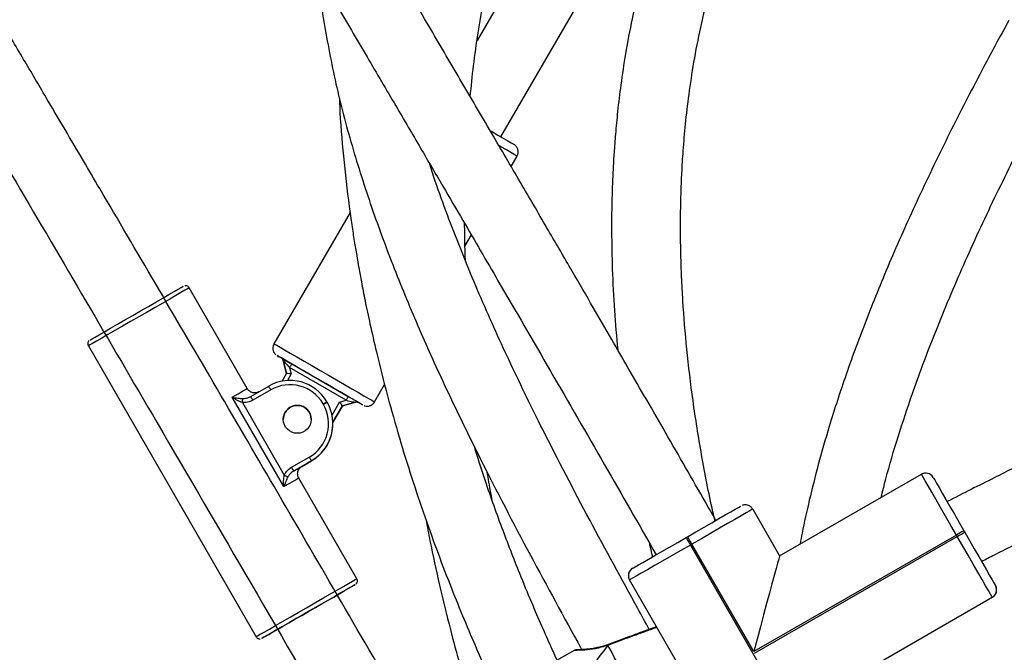
# Model space of a CAD drawing. Units: millimetres. Extents: x 3423 to 5238, y 3104 to 4404.
# Drawn here: x 4325 to 4348, y 3677 to 3692 of the extents above; entities that cross this region are included whole.
import ezdxf

# ---------------------------------------------------------------- set-up
doc = ezdxf.new("R2010")
doc.units = ezdxf.units.MM
doc.header["$LTSCALE"] = 200
doc.header["$PDSIZE"] = -1
doc.layers.add('VP-DIM', color=7, linetype='Continuous')
doc.layers.add('VP-EQ', color=7, linetype='Continuous', true_color=0x8a3492)
doc.dimstyles.get("Standard").update_dxf_attribs({"dimtxt": 14, "dimasz": 20, "dimexe": 20, "dimexo": 50, "dimgap": 20, "dimtad": 0, "dimdec": 0, "dimzin": 0, "dimdsep": 46, "dimtxsty": 'Standard', "dimcen": -0.09, "dimadec": 0, "dimazin": 0, "dimtfac": 1, "dimtdec": 4, "dimtofl": 0, "dimtmove": 0, "dimatfit": 3, "dimfxl": 70, "dimfxlon": 1, "dimtolj": 1, "dimtzin": 0, "dimarcsym": 0})

# ---------------------------------------------------------------- blocks, each defined once
blk = doc.blocks.new('*D26')
at = {"layer": 'Defpoints', "color": 0}
for p in [(4039.887, 4028.834), (4395.269, 3103.683), (5217.557, 3103.683)]:
    blk.add_point(p, dxfattribs=at)
at = {"layer": 'VP-DIM', "color": 0, "lineweight": -2}
for p, q in [((5147.557, 4028.834), (5237.557, 4028.834)), ((5217.557, 4008.834), (5217.557, 3644.905)), ((5217.557, 3123.683), (5217.557, 3538.238)), ((5147.557, 3103.683), (5237.557, 3103.683))]:
    blk.add_line(p, q, dxfattribs=at)
at = {"layer": 'VP-DIM', "color": 0}
for points in [[(5220.891, 4008.834), (5214.224, 4008.834), (5217.557, 4028.834)], [(5214.224, 3123.683), (5220.891, 3123.683), (5217.557, 3103.683)]]:
    blk.add_solid(points, dxfattribs=at)
at = {"layer": 'VP-DIM', "color": 0, "insert": (5217.557, 3591.572), "char_height": 25, "attachment_point": 5, "rotation": 90}
blk.add_mtext('\\A1;925', dxfattribs=at)
blk = doc.blocks.new('*D27')
at = {"layer": 'Defpoints', "color": 0}
for p in [(4039.943, 3878.761), (4395.551, 3253.832), (5078.396, 3253.832)]:
    blk.add_point(p, dxfattribs=at)
at = {"layer": 'VP-DIM', "color": 0, "lineweight": -2}
for p, q in [((5008.396, 3878.761), (5098.396, 3878.761)), ((5078.396, 3858.761), (5078.396, 3622.575)), ((5078.396, 3273.832), (5078.396, 3515.909)), ((5008.396, 3253.832), (5098.396, 3253.832))]:
    blk.add_line(p, q, dxfattribs=at)
at = {"layer": 'VP-DIM', "color": 0}
for points in [[(5081.729, 3858.761), (5075.063, 3858.761), (5078.396, 3878.761)], [(5075.063, 3273.832), (5081.729, 3273.832), (5078.396, 3253.832)]]:
    blk.add_solid(points, dxfattribs=at)
at = {"layer": 'VP-DIM', "color": 0, "insert": (5078.396, 3569.242), "char_height": 25, "attachment_point": 5, "rotation": 90}
blk.add_mtext('\\A1;625', dxfattribs=at)
blk = doc.blocks.new('1637-X4')
at = {"color": 7, "linetype": 'Continuous', "lineweight": 25}
for p, q in [((11416.98, 17022.21), (11385.11, 16967.19)), ((11390.65, 16944.82), (11428.98, 17011.01)), ((11393.02, 16937.95), (11394.4, 16940.33)), ((11355.63, 16927.25), (11337.96, 16896.75)), ((11382.31, 16919.45), (11383.8, 16922.01)), ((11331.76, 16886.33), (11318.29, 16909.72)), ((11294.89, 16896.25), (11333.81, 16828.66)), ((11339.63, 16893.47), (11339.63, 16893.47)), ((11340.9, 16889.85), (11340.1, 16892.87)), ((11340.1, 16892.87), (11340.9, 16889.85)), ((11340.1, 16892.87), (11340.1, 16892.87)), ((11342.08, 16892.06), (11355.21, 16884.45)), ((11339.85, 16888.04), (11340.9, 16889.85)), ((11354.71, 16883.59), (11341.58, 16891.19)), ((11341.58, 16891.19), (11341.97, 16889.71)), ((11361.33, 16883.22), (11363.67, 16887.26)), ((11332.56, 16884.48), (11336.74, 16886.89)), ((11337.24, 16886.02), (11333.06, 16883.61)), ((11340.28, 16863.54), (11328.3, 16884.34)), ((11330.66, 16883.07), (11340.37, 16866.21)), ((11349.45, 16882.65), (11349.4, 16882.75)), ((11350.32, 16883.15), (11350.26, 16883.25)), ((11353.22, 16883.19), (11354.71, 16883.59)), ((11356.9, 16883.14), (11353.88, 16882.33)), ((11353.88, 16882.33), (11356.9, 16883.14)), ((11356.9, 16883.14), (11356.9, 16883.14)), ((11357.65, 16883.04), (11357.65, 16883.04)), ((11340.63, 16880.9), (11340.57, 16880.8)), ((11351.65, 16878.48), (11353.88, 16882.33)), ((11353.88, 16882.33), (11353.88, 16882.33)), ((11351.65, 16878.17), (11351.65, 16878.17)), ((11351.65, 16878.17), (11351.65, 16878.17)), ((11342.04, 16868.02), (11346.15, 16870.38)), ((11346.65, 16869.51), (11342.54, 16867.15)), ((11344.45, 16868.25), (11346.65, 16869.51)), ((11345.77, 16869.01), (11346.65, 16869.51)), ((11346.65, 16869.51), (11345.77, 16869.01)), ((11345.77, 16869.01), (11345.77, 16869.01)), ((11346.65, 16869.51), (11346.65, 16869.51)), ((11346.65, 16869.51), (11346.65, 16869.51)), ((11357.21, 16842.13), (11343.73, 16865.53)), ((11455.36, 16847.46), (11488.29, 16866.42)), ((11449.12, 16858.3), (11455.36, 16847.46)), ((11498.16, 16853.29), (11498.36, 16852.94)), ((11433.65, 16851.7), (11434, 16851.9)), ((11496.42, 16852.29), (11449.36, 16825.21)), ((11449.56, 16824.86), (11496.62, 16851.95)), ((11496.62, 16851.95), (11496.42, 16852.29)), ((11435, 16850.17), (11434.65, 16849.97)), ((11434.65, 16849.97), (11463.58, 16799.7)), ((11449.36, 16825.21), (11435, 16850.17)), ((11449.45, 16791.57), (11420.52, 16841.84)), ((11505.76, 16839.55), (11505.63, 16840.21)), ((11471.82, 16818.86), (11504.75, 16837.82)), ((11407.83, 16825.5), (11401.06, 16821.77)), ((11415.56, 16826.84), (11415.43, 16826.79)), ((11415.56, 16826.83), (11415.57, 16826.83))]:
    blk.add_line(p, q, dxfattribs=at)
at = {"color": 8, "linetype": 'Continuous', "lineweight": 25}
for p, q in [((11341.97, 16889.71), (11341.09, 16888.19)), ((11351.45, 16880.14), (11353.22, 16883.19)), ((11353.88, 16882.33), (11351.65, 16878.48))]:
    blk.add_line(p, q, dxfattribs=at)
at = {"color": 7, "linetype": 'Continuous', "lineweight": 25, "flags": 128}
for points in [[(11388.2, 16946.24), (11388.44, 16946.1), (11389.93, 16945.24), (11391.22, 16944.49), (11392.27, 16943.88), (11393.04, 16943.43), (11393.52, 16943.16), (11393.68, 16943.07)], [(11295.26, 16897.62), (11295.34, 16897.67), (11295.73, 16897.89), (11296.42, 16898.29), (11297.38, 16898.84), (11298.59, 16899.54), (11300.02, 16900.36), (11301.63, 16901.29), (11303.36, 16902.29), (11305.17, 16903.33), (11307.01, 16904.39), (11308.82, 16905.43), (11310.55, 16906.43), (11312.16, 16907.35), (11313.59, 16908.17), (11314.8, 16908.87), (11315.76, 16909.43), (11316.45, 16909.82), (11316.84, 16910.04), (11316.92, 16910.09)], [(11358.59, 16882.49), (11358.43, 16882.58), (11357.96, 16882.86), (11357.19, 16883.31), (11356.14, 16883.92), (11354.85, 16884.66), (11353.36, 16885.53), (11351.72, 16886.48), (11349.98, 16887.48), (11348.2, 16888.52), (11346.43, 16889.54), (11344.73, 16890.52), (11343.16, 16891.43), (11341.77, 16892.24), (11340.59, 16892.92), (11339.68, 16893.45), (11339.05, 16893.81), (11338.73, 16894), (11338.73, 16894), (11339.05, 16893.81), (11339.68, 16893.45), (11340.59, 16892.92), (11341.74, 16892.25)], [(11340.1, 16892.87), (11340.12, 16892.84), (11340.21, 16892.74), (11340.35, 16892.58), (11340.53, 16892.38), (11340.75, 16892.12), (11341.01, 16891.83), (11341.29, 16891.52), (11341.58, 16891.19)], [(11342.08, 16892.06), (11342.07, 16892.04), (11342.04, 16891.99), (11341.99, 16891.91), (11341.93, 16891.8), (11341.86, 16891.67), (11341.77, 16891.52), (11341.67, 16891.36), (11341.58, 16891.19)], [(11337.24, 16886.02), (11337.15, 16886.19), (11337.05, 16886.35), (11336.97, 16886.5), (11336.89, 16886.63), (11336.83, 16886.74), (11336.78, 16886.82), (11336.75, 16886.87), (11336.74, 16886.89)], [(11330.66, 16883.07), (11330.67, 16883.22), (11330.68, 16883.36), (11330.69, 16883.5), (11330.7, 16883.63), (11330.71, 16883.74), (11330.72, 16883.84), (11330.73, 16883.93), (11330.74, 16883.99)], [(11333.06, 16883.61), (11332.97, 16883.78), (11332.87, 16883.95), (11332.79, 16884.1), (11332.71, 16884.23), (11332.65, 16884.34), (11332.6, 16884.42), (11332.57, 16884.46), (11332.56, 16884.48)], [(11349.4, 16882.75), (11349.57, 16882.85), (11349.73, 16882.94), (11349.88, 16883.03), (11350.01, 16883.1), (11350.12, 16883.16), (11350.2, 16883.21), (11350.25, 16883.24), (11350.26, 16883.25)], [(11349.45, 16882.65), (11349.62, 16882.75), (11349.78, 16882.85), (11349.93, 16882.93), (11350.06, 16883.01), (11350.17, 16883.07), (11350.25, 16883.11), (11350.3, 16883.14), (11350.32, 16883.15)], [(11355.21, 16884.45), (11355.2, 16884.44), (11355.17, 16884.39), (11355.12, 16884.31), (11355.06, 16884.2), (11354.98, 16884.07), (11354.9, 16883.92), (11354.8, 16883.76), (11354.71, 16883.59)], [(11354.71, 16883.59), (11355.13, 16883.5), (11355.54, 16883.42), (11355.92, 16883.34), (11356.25, 16883.27), (11356.53, 16883.21), (11356.73, 16883.17), (11356.85, 16883.15), (11356.9, 16883.14)], [(11340.57, 16880.8), (11340.19, 16879.8), (11340.13, 16879.17)], [(11346.15, 16870.38), (11346.24, 16870.21), (11346.34, 16870.05), (11346.42, 16869.9), (11346.5, 16869.76), (11346.56, 16869.66), (11346.61, 16869.58), (11346.64, 16869.53), (11346.65, 16869.51)], [(11342.04, 16868.02), (11342.14, 16867.85), (11342.23, 16867.68), (11342.32, 16867.53), (11342.4, 16867.4), (11342.46, 16867.29), (11342.5, 16867.21), (11342.53, 16867.17), (11342.54, 16867.15)], [(11342.54, 16867.15), (11343.37, 16867.63), (11343.98, 16867.98), (11344.12, 16868.06)], [(11340.37, 16866.21), (11340.5, 16866.14), (11340.63, 16866.08), (11340.75, 16866.03), (11340.87, 16865.97), (11340.97, 16865.92), (11341.06, 16865.88), (11341.14, 16865.84), (11341.2, 16865.81)], [(11496.42, 16852.29), (11495.15, 16854.5), (11493.91, 16856.66), (11492.73, 16858.71), (11491.65, 16860.6), (11490.68, 16862.28), (11489.85, 16863.72), (11489.18, 16864.88), (11488.69, 16865.73), (11488.39, 16866.24), (11488.29, 16866.42)], [(11491.03, 16865.68), (11491.11, 16865.53), (11491.37, 16865.08), (11491.8, 16864.33), (11492.39, 16863.32), (11493.11, 16862.05), (11493.97, 16860.57), (11494.92, 16858.92), (11495.95, 16857.12), (11497.04, 16855.23), (11498.16, 16853.29)], [(11434, 16851.9), (11435.94, 16853.02), (11437.83, 16854.11), (11439.62, 16855.14), (11441.28, 16856.1), (11442.76, 16856.95), (11444.03, 16857.67), (11445.04, 16858.26), (11445.79, 16858.69), (11446.24, 16858.95), (11446.39, 16859.03)], [(11449.12, 16858.3), (11448.95, 16858.2), (11448.43, 16857.9), (11447.58, 16857.41), (11446.43, 16856.75), (11444.99, 16855.92), (11443.3, 16854.95), (11441.41, 16853.86), (11439.36, 16852.68), (11437.21, 16851.44), (11435, 16850.17)], [(11498.16, 16853.29), (11498.12, 16853.27), (11498.03, 16853.21), (11497.87, 16853.12), (11497.65, 16853), (11497.39, 16852.85), (11497.09, 16852.67), (11496.76, 16852.49), (11496.42, 16852.29)], [(11496.62, 16851.95), (11496.96, 16852.14), (11497.29, 16852.33), (11497.59, 16852.5), (11497.85, 16852.65), (11498.06, 16852.77), (11498.22, 16852.87), (11498.32, 16852.92), (11498.36, 16852.94)], [(11498.36, 16852.94), (11499.47, 16851), (11500.56, 16849.11), (11501.59, 16847.32), (11502.55, 16845.66), (11503.4, 16844.18), (11504.13, 16842.91), (11504.71, 16841.9), (11505.14, 16841.15), (11505.4, 16840.7), (11505.49, 16840.55)], [(11421.26, 16844.57), (11421.41, 16844.66), (11421.86, 16844.92), (11422.61, 16845.35), (11423.62, 16845.93), (11424.89, 16846.66), (11426.37, 16847.51), (11428.02, 16848.47), (11429.82, 16849.5), (11431.71, 16850.59), (11433.65, 16851.7)], [(11433.65, 16851.7), (11433.67, 16851.67), (11433.73, 16851.57), (11433.82, 16851.41), (11433.94, 16851.2), (11434.09, 16850.93), (11434.27, 16850.63), (11434.45, 16850.31), (11434.65, 16849.97)], [(11435, 16850.17), (11434.8, 16850.51), (11434.61, 16850.83), (11434.44, 16851.13), (11434.29, 16851.4), (11434.17, 16851.61), (11434.07, 16851.77), (11434.02, 16851.87), (11434, 16851.9)], [(11504.75, 16837.82), (11504.65, 16837.99), (11504.36, 16838.51), (11503.87, 16839.36), (11503.2, 16840.51), (11502.37, 16841.95), (11501.4, 16843.64), (11500.31, 16845.53), (11499.14, 16847.58), (11497.9, 16849.73), (11496.62, 16851.95)], [(11434.65, 16849.97), (11432.44, 16848.7), (11430.28, 16847.46), (11428.23, 16846.28), (11426.34, 16845.19), (11424.66, 16844.22), (11423.22, 16843.39), (11422.06, 16842.73), (11421.21, 16842.24), (11420.69, 16841.94), (11420.52, 16841.84)], [(11455.36, 16847.46), (11455.31, 16847.27), (11455.15, 16846.71), (11454.9, 16845.77), (11454.55, 16844.48), (11454.12, 16842.87), (11453.6, 16840.95), (11453.01, 16838.76), (11452.36, 16836.34), (11451.66, 16833.73), (11450.91, 16830.97), (11450.14, 16828.11), (11449.36, 16825.21)], [(11420.32, 16842.34), (11420.36, 16842.2), (11420.52, 16841.84)], [(11352.68, 16838.36), (11352.81, 16838.44), (11354.14, 16839.21), (11355.23, 16839.84), (11356.06, 16840.31), (11356.59, 16840.62), (11356.83, 16840.76), (11356.75, 16840.71), (11356.36, 16840.49), (11355.68, 16840.09), (11354.71, 16839.54), (11353.5, 16838.84), (11352.07, 16838.02), (11350.47, 16837.1), (11348.73, 16836.1), (11346.92, 16835.06), (11345.09, 16834), (11343.28, 16832.95), (11341.54, 16831.96), (11339.94, 16831.03), (11338.51, 16830.21), (11337.3, 16829.51), (11336.33, 16828.96), (11335.65, 16828.56), (11335.26, 16828.34), (11335.18, 16828.29), (11335.42, 16828.43), (11335.95, 16828.74), (11336.78, 16829.21), (11337.87, 16829.84), (11338.61, 16830.27)], [(11338.65, 16830.29), (11338.4, 16830.15), (11337.93, 16829.88), (11337.77, 16829.78), (11337.93, 16829.88), (11338.4, 16830.15), (11339.16, 16830.58), (11340.18, 16831.17), (11341.43, 16831.89), (11342.85, 16832.71), (11344.4, 16833.6), (11346.01, 16834.53), (11347.61, 16835.45), (11349.16, 16836.34), (11350.58, 16837.16), (11351.83, 16837.88), (11352.85, 16838.47), (11353.61, 16838.9), (11354.08, 16839.17), (11354.24, 16839.26), (11354.08, 16839.17), (11353.61, 16838.9), (11352.85, 16838.47), (11352.73, 16838.4)], [(11431.22, 16798.08), (11430.5, 16799.39), (11429.65, 16800.94), (11428.68, 16802.71), (11427.6, 16804.66), (11426.45, 16806.75), (11425.24, 16808.95), (11423.99, 16811.22), (11422.73, 16813.51), (11421.48, 16815.77), (11420.27, 16817.98), (11419.12, 16820.07), (11418.05, 16822.02), (11417.07, 16823.79), (11416.22, 16825.34), (11415.5, 16826.65)]]:
    blk.add_lwpolyline(points, dxfattribs=at)
at = {"color": 8, "linetype": 'Continuous', "lineweight": 25, "flags": 128}
for points in [[(11394.4, 16940.33), (11394.25, 16940.43), (11393.77, 16940.7), (11393, 16941.15), (11391.94, 16941.76), (11390.63, 16942.52), (11390.3, 16942.71)], [(11318.29, 16909.72), (11318.25, 16909.7), (11317.93, 16909.52), (11317.3, 16909.16), (11316.38, 16908.63), (11315.2, 16907.95), (11313.77, 16907.13), (11312.16, 16906.2), (11310.39, 16905.18), (11308.51, 16904.1), (11306.59, 16902.99), (11304.66, 16901.88), (11302.79, 16900.8), (11301.02, 16899.78), (11299.4, 16898.85), (11297.98, 16898.03), (11296.79, 16897.35), (11295.87, 16896.82), (11295.25, 16896.46), (11294.93, 16896.28), (11294.89, 16896.25)], [(11337.96, 16896.75), (11338.12, 16896.66), (11338.6, 16896.39), (11339.37, 16895.94), (11340.43, 16895.33), (11341.73, 16894.57), (11343.26, 16893.69), (11344.95, 16892.71), (11346.78, 16891.65), (11348.68, 16890.55), (11350.61, 16889.43), (11352.51, 16888.33), (11354.34, 16887.27), (11356.03, 16886.29), (11357.56, 16885.4), (11358.86, 16884.65), (11359.92, 16884.04), (11360.69, 16883.59), (11361.17, 16883.31), (11361.33, 16883.22)], [(11328.3, 16884.34), (11329.62, 16885.1), (11330.65, 16885.69), (11331.36, 16886.09), (11331.71, 16886.3), (11331.76, 16886.33)], [(11344.12, 16868.06), (11344.35, 16868.19), (11344.47, 16868.26), (11344.45, 16868.25)], [(11343.73, 16865.53), (11343.69, 16865.5), (11343.33, 16865.3), (11342.63, 16864.89), (11341.6, 16864.3), (11340.28, 16863.54)], [(11333.81, 16828.66), (11333.85, 16828.68), (11334.16, 16828.86), (11334.79, 16829.22), (11335.71, 16829.75), (11336.9, 16830.44), (11338.32, 16831.26), (11339.94, 16832.19), (11341.71, 16833.21), (11343.58, 16834.28), (11345.51, 16835.39), (11347.43, 16836.5), (11349.31, 16837.58), (11351.07, 16838.6), (11352.69, 16839.53), (11354.11, 16840.35), (11355.3, 16841.03), (11356.22, 16841.56), (11356.85, 16841.92), (11357.17, 16842.1), (11357.21, 16842.13)], [(11420.25, 16842.84), (11420.27, 16842.58), (11420.32, 16842.34)], [(11415.5, 16826.65), (11415.51, 16826.77), (11415.55, 16826.83), (11415.56, 16826.83)]]:
    blk.add_lwpolyline(points, dxfattribs=at)
at = {"color": 7, "linetype": 'Continuous', "lineweight": 25}
blk.add_circle((11343.38, 16879.17), 3.25, dxfattribs=at)
for centre, radius, start, end in [((11339.13, 16892.61), 1, 14.9233, 59.9239), ((11339.13, 16892.61), 1, 14.9233, 59.9239), ((11341.68, 16878.31), 9.9, 29.9316, 119.9284), ((11341.68, 16878.31), 8.9, 29.9316, 119.9284), ((11341.66, 16878.17), 8.99, 299.9284, 29.9316), ((11341.66, 16878.17), 9.99, 299.9284, 29.9316), ((11357.15, 16882.17), 1, 59.9239, 104.9214), ((11357.15, 16882.17), 1, 59.9239, 104.9214), ((11343.38, 16879.17), 3.25, 360, 180), ((11343.38, 16879.17), 3.25, 119.9284, 180), ((11343.38, 16879.17), 3.25, 360, 149.9207), ((11343.38, 16879.17), 3.25, 360, 119.9284), ((11341.66, 16878.17), 9.99, 299.9284, 360), ((11489.29, 16864.68), 2, 29.9198, 119.9166), ((11422.25, 16842.84), 2, 119.9166, 209.9198), ((11503.76, 16839.55), 2, 299.9166, 29.9198), ((11503.76, 16839.55), 2, 299.9166, 0), ((11503.76, 16839.55), 2, 0, 29.9198), ((11503.76, 16839.55), 2, 299.9166, 343.5069), ((11408.29, 16824.61), 1, 91.0049, 117.4511)]:
    blk.add_arc(centre, radius, start, end, dxfattribs=at)
at = {"color": 8, "linetype": 'Continuous', "lineweight": 25}
for start in [299.9166, 343.5069]:
    blk.add_arc((11503.76, 16839.55), 2, start, 0, dxfattribs=at)
at = {"color": 7, "linetype": 'Continuous', "lineweight": 25}
for centre, major_axis, ratio, start_param, end_param in [((11342.08, 16892.06), (2.45, -1.42), 0.00007, 1.570837, 3.141633), ((11341.97, 16889.71), (1.07, -0.14), 0.000104, 1.57081, 3.141607), ((11353.22, 16883.19), (-0.658, 0.86), 0.000064, 3.141676, 4.712473), ((11355.21, 16884.45), (2.45, -1.42), 0.00007, 0.00004, 1.570837), ((11390.65, 16794.36), (28.96, 37.63), 0.000028, 0.539142, 1.031582), ((11390.65, 16794.36), (28.96, 37.63), 0.000028, 0.539142, 1.031582)]:
    blk.add_ellipse(centre, major_axis=major_axis, ratio=ratio, start_param=start_param, end_param=end_param, dxfattribs=at)
for points, knots in [([(11398.06, 16759.94), (11392.72, 16769.21), (11382.52, 16786.91), (11367.39, 16813), (11352.74, 16838.24), (11338.24, 16863.17), (11324.12, 16887.38), (11310.6, 16910.5), (11300.53, 16927.66), (11293.56, 16939.52), (11289.31, 16946.76), (11284.58, 16954.8), (11279.37, 16963.64), (11273.71, 16973.23), (11267.62, 16983.55), (11261.08, 16994.59), (11254.08, 17006.4), (11246.08, 17019.88), (11237.01, 17035.11), (11226.81, 17052.2), (11215.92, 17070.39), (11204.34, 17089.66), (11192.1, 17109.96), (11183.7, 17123.81), (11179.41, 17130.9)], [0, 0, 0, 0, 0.074498, 0.142316, 0.210134, 0.277841, 0.343223, 0.405416, 0.46442, 0.481823, 0.501286, 0.522935, 0.54677, 0.572791, 0.600476, 0.630271, 0.662174, 0.696187, 0.739429, 0.785662, 0.834885, 0.8871, 0.942307, 1, 1, 1, 1]), ([(11165.62, 17122.78), (11169.35, 17116.62), (11176.62, 17104.63), (11187.19, 17087.12), (11197.13, 17070.59), (11206.46, 17055.04), (11215.18, 17040.47), (11223.28, 17026.88), (11230.6, 17014.6), (11237.16, 17003.56), (11243, 16993.71), (11248.34, 16984.7), (11253.21, 16976.47), (11257.77, 16968.76), (11266.03, 16954.77), (11278.22, 16934.07), (11294.41, 16906.48), (11334.75, 16837.5), (11370.95, 16775.12), (11401.51, 16722.02), (11402.95, 16719.52)], [0, 0, 0, 0, 0.046185, 0.0898932, 0.1311258, 0.169882, 0.2061632, 0.2399683, 0.2712982, 0.2978424, 0.3223066, 0.3446904, 0.3649945, 0.3835987, 0.4021266, 0.469175, 0.5375936, 0.6072465, 0.9815126, 1, 1, 1, 1]), ([(11383.54, 16954.16), (11383.78, 16956.55), (11384.28, 16961.5), (11385.32, 16968.96), (11386.59, 16976.55), (11388.1, 16984.11), (11389.7, 16990.94), (11391.31, 16997.02), (11392.86, 17002.36), (11394.57, 17007.7), (11396.38, 17012.9), (11398.19, 17017.68), (11399.83, 17021.72), (11401.17, 17024.84), (11402.23, 17027.24), (11403.26, 17029.48), (11404.46, 17032.01), (11405.41, 17033.91), (11405.93, 17034.93)], [0, 0, 0, 0, 0.085611, 0.17723, 0.268278, 0.359861, 0.451983, 0.517746, 0.583797, 0.650145, 0.716808, 0.779846, 0.831532, 0.871725, 0.900753, 0.92459, 0.959362, 1, 1, 1, 1]), ([(11432.76, 17009.15), (11432.55, 17008.69), (11430.9, 17005.1), (11428.52, 16998.71), (11425.54, 16989.85), (11423.13, 16981.21), (11421.12, 16972.57), (11419.6, 16964.44), (11418.51, 16957.24), (11417.76, 16951), (11417.26, 16945.74), (11416.93, 16941.43), (11416.73, 16938.09), (11416.62, 16935.66), (11416.54, 16933.7), (11416.47, 16931.68), (11416.4, 16929.17), (11416.36, 16926.18), (11416.35, 16921.09), (11416.49, 16913.8), (11416.94, 16904.63), (11417.5, 16898.39), (11417.77, 16895.36)], [0, 0, 0, 0, 0.012858, 0.10084, 0.174569, 0.252587, 0.331794, 0.403284, 0.466465, 0.520352, 0.566074, 0.603568, 0.632786, 0.65285, 0.666775, 0.683741, 0.705427, 0.731848, 0.761641, 0.837496, 0.921207, 1, 1, 1, 1]), ([(11440.37, 16855.57), (11440.2, 16856.28), (11439, 16861.38), (11437.25, 16870.71), (11435.21, 16883.3), (11433.78, 16895.25), (11432.99, 16904.85), (11432.6, 16912.15), (11432.43, 16917.19), (11432.36, 16921.68), (11432.36, 16925.62), (11432.41, 16929.11), (11432.5, 16932.64), (11432.68, 16936.77), (11432.99, 16941.9), (11433.52, 16947.98), (11434.32, 16954.85), (11435.47, 16962.36), (11437.03, 16970.45), (11438.93, 16978.41), (11441.15, 16986.14), (11443.66, 16993.54), (11446.02, 16999.76), (11447.72, 17003.44), (11448.27, 17004.63)], [0, 0, 0, 0, 0.0142873, 0.1026023, 0.1865596, 0.2659546, 0.3406386, 0.3775688, 0.4110832, 0.4408774, 0.4669721, 0.489393, 0.5102701, 0.5372167, 0.5714598, 0.6125896, 0.6584642, 0.7086086, 0.7629197, 0.8213086, 0.869897, 0.920955, 0.9745228, 1, 1, 1, 1]), ([(11440.58, 16855.69), (11439.79, 16857.07), (11435.89, 16863.89), (11429.08, 16875.75), (11421.81, 16888.37), (11416.22, 16898.03), (11411.91, 16905.48), (11407.01, 16913.93), (11401.51, 16923.39), (11395.42, 16933.86), (11388.71, 16945.33), (11381.63, 16957.43), (11374.21, 16970.09), (11367.55, 16981.41), (11363.3, 16988.62), (11361.64, 16991.43)], [0, 0, 0, 0, 0.030389, 0.150089, 0.261152, 0.308661, 0.363372, 0.425566, 0.495244, 0.572404, 0.657045, 0.749166, 0.840179, 0.937479, 1, 1, 1, 1]), ([(11347.87, 16983.29), (11349.34, 16980.79), (11353.25, 16974.16), (11359.39, 16963.73), (11365.97, 16952.52), (11371.83, 16942.5), (11377.02, 16933.63), (11381.67, 16925.67), (11385.93, 16918.36), (11392.72, 16906.68), (11402.32, 16890.13), (11414.57, 16868.91), (11422.72, 16854.68), (11426.72, 16847.71)], [0, 0, 0, 0, 0.055314, 0.14729, 0.231544, 0.303913, 0.36942, 0.428064, 0.480242, 0.531285, 0.686417, 0.846366, 1, 1, 1, 1]), ([(11348.11, 16983.42), (11348.11, 16983.39), (11348.42, 16978.52), (11349.92, 16968.82), (11352.84, 16954.38), (11356.78, 16940), (11361.48, 16925.71), (11366.86, 16911.54), (11372.78, 16897.52), (11379.13, 16883.69), (11387.29, 16867.01), (11397.33, 16847.8), (11405.35, 16833.08), (11409.36, 16825.78), (11409.43, 16825.65)], [0, 0, 0, 0, 0.00053, 0.085943, 0.172354, 0.259788, 0.348124, 0.437138, 0.526535, 0.615943, 0.705086, 0.853316, 0.997475, 1, 1, 1, 1]), ([(11508.57, 16971.85), (11506.48, 16967.99), (11501.77, 16959.3), (11494.75, 16945.6), (11487.67, 16930.96), (11481.24, 16916.6), (11475.63, 16902.89), (11470.85, 16889.96), (11467.16, 16878.64), (11464.36, 16868.89), (11462.28, 16860.62), (11460.9, 16854.46), (11460.28, 16851.05), (11460.13, 16850.21)], [0, 0, 0, 0, 0.099435, 0.223674, 0.349675, 0.470043, 0.583259, 0.688613, 0.785688, 0.855883, 0.920862, 0.980668, 1, 1, 1, 1]), ([(11478.94, 16861.03), (11479.29, 16862.46), (11480.47, 16867.2), (11482.88, 16875.25), (11486.77, 16887.03), (11491.93, 16900.7), (11498.49, 16916.16), (11505.68, 16931.61), (11513.37, 16946.93), (11519.59, 16958.76), (11523.3, 16965.44), (11524.23, 16967.12)], [0, 0, 0, 0, 0.03837, 0.126943, 0.218769, 0.36152, 0.507573, 0.65553, 0.803828, 0.950754, 1, 1, 1, 1]), ([(11353.16, 16953.84), (11353.18, 16953.18), (11353.32, 16948.66), (11354.05, 16940.24), (11355.07, 16931.08), (11356, 16924.5), (11356.59, 16920.71), (11357.14, 16917.38), (11357.69, 16914.23), (11358.33, 16910.74), (11359.18, 16906.39), (11360.33, 16900.96), (11362.01, 16893.58), (11364.26, 16884.74), (11367.02, 16874.96), (11369.92, 16865.6), (11372.92, 16856.67), (11375.99, 16848.15), (11379.05, 16840.18), (11382.04, 16832.78), (11384.82, 16826.25), (11387.26, 16820.74), (11389.28, 16816.33), (11390.84, 16812.99), (11391.76, 16811.07), (11392.12, 16810.31)], [0, 0, 0, 0, 0.013245, 0.090787, 0.169712, 0.198514, 0.224207, 0.246779, 0.266232, 0.288397, 0.318009, 0.355091, 0.399661, 0.469925, 0.537819, 0.60325, 0.666171, 0.726546, 0.784348, 0.836964, 0.886143, 0.926263, 0.957385, 0.983247, 1, 1, 1, 1]), ([(11394.67, 16941.34), (11394.64, 16941.6), (11394.6, 16941.99), (11394.36, 16942.44), (11394.15, 16942.7), (11393.96, 16942.87), (11393.82, 16942.97), (11393.74, 16943.03), (11393.72, 16943.04), (11393.7, 16943.05), (11393.69, 16943.05), (11393.69, 16943.06), (11393.68, 16943.06), (11393.68, 16943.06)], [0, 0, 0, 0, 0.34647, 0.515418, 0.66886, 0.784192, 0.862641, 0.894445, 0.906495, 0.915496, 0.926828, 0.947219, 1, 1, 1, 1]), ([(11394.4, 16940.34), (11394.41, 16940.35), (11394.57, 16940.55), (11394.65, 16940.92), (11394.67, 16941.25), (11394.67, 16941.34)], [0, 0, 0, 0, 0.038637, 0.745433, 1, 1, 1, 1]), ([(11425.1, 16830.36), (11424.22, 16831.97), (11419.59, 16840.39), (11411.2, 16855.8), (11401.33, 16874.7), (11392.92, 16891.93), (11385.96, 16907.23), (11379.68, 16922.73), (11375.75, 16933.19), (11374.15, 16938.53), (11374.13, 16938.56)], [0, 0, 0, 0, 0.0459781, 0.2404792, 0.4395688, 0.5799963, 0.72051, 0.8604771, 0.9989834, 1, 1, 1, 1]), ([(11382.41, 16916.25), (11382.37, 16917.3), (11382.27, 16920.11), (11382.25, 16922.93), (11382.24, 16924.68)], [0, 0, 0, 0, 0.375421, 1, 1, 1, 1]), ([(11318.28, 16909.71), (11318.28, 16909.73), (11318.23, 16909.86), (11318.04, 16910.03), (11317.78, 16910.17), (11317.54, 16910.22), (11317.39, 16910.23), (11317.31, 16910.22), (11317.31, 16910.22)], [0, 0, 0, 0, 0.051992, 0.360931, 0.605098, 0.809755, 0.982031, 1, 1, 1, 1]), ([(11295.1, 16897.5), (11295.04, 16897.44), (11294.9, 16897.31), (11294.77, 16897.02), (11294.74, 16896.67), (11294.79, 16896.4), (11294.89, 16896.27), (11294.91, 16896.25)], [0, 0, 0, 0, 0.176136, 0.416558, 0.668097, 0.927023, 1, 1, 1, 1]), ([(11337.98, 16896.73), (11337.9, 16896.58), (11337.71, 16896.24), (11337.67, 16895.66), (11337.77, 16895.14), (11337.95, 16894.74), (11338.16, 16894.45), (11338.32, 16894.29), (11338.39, 16894.23), (11338.4, 16894.23)], [0, 0, 0, 0, 0.190233, 0.417406, 0.6039, 0.761537, 0.892251, 0.994729, 1, 1, 1, 1]), ([(11334.48, 16885.58), (11334.48, 16885.58), (11334.48, 16885.58), (11334.48, 16885.58), (11334.46, 16885.57), (11334.43, 16885.56), (11334.37, 16885.52), (11334.19, 16885.44), (11333.85, 16885.34), (11333.34, 16885.3), (11332.76, 16885.43), (11332.17, 16885.76), (11331.9, 16886.13), (11331.77, 16886.33)], [0, 0, 0, 0, 0.034604, 0.076539, 0.086689, 0.095527, 0.10814, 0.158204, 0.269455, 0.42022, 0.598526, 0.795598, 1, 1, 1, 1]), ([(11330.66, 16883.07), (11330.26, 16883.22), (11329.64, 16883.46), (11328.88, 16883.92), (11328.49, 16884.19), (11328.31, 16884.33), (11328.3, 16884.34)], [0, 0, 0, 0, 0.457288, 0.725025, 0.996007, 1, 1, 1, 1]), ([(11328.3, 16884.34), (11328.31, 16884.34), (11328.7, 16884.23), (11329.46, 16884.07), (11330.34, 16884.02), (11330.74, 16883.99)], [0, 0, 0, 0, 0.003865, 0.546806, 1, 1, 1, 1]), ([(11333.06, 16883.61), (11332.77, 16883.47), (11332.02, 16883.1), (11331.17, 16883.08), (11330.66, 16883.07)], [0, 0, 0, 0, 0.387107, 1, 1, 1, 1]), ([(11330.74, 16883.99), (11331.13, 16884.03), (11331.77, 16884.08), (11332.34, 16884.37), (11332.56, 16884.48)], [0, 0, 0, 0, 0.614567, 1, 1, 1, 1]), ([(11358.92, 16882.35), (11358.98, 16882.33), (11359.23, 16882.23), (11359.72, 16882.2), (11360.34, 16882.33), (11360.93, 16882.66), (11361.19, 16883.04), (11361.32, 16883.22)], [0, 0, 0, 0, 0.06816, 0.294509, 0.51393, 0.755961, 1, 1, 1, 1]), ([(11403.72, 16823.24), (11403.25, 16824.25), (11402.08, 16826.8), (11400.1, 16831.25), (11397.65, 16836.94), (11394.48, 16844.63), (11390.77, 16854.25), (11387.24, 16864.08), (11385.26, 16870.41), (11384.49, 16872.85)], [0, 0, 0, 0, 0.062528, 0.1582, 0.274437, 0.411322, 0.62631, 0.855492, 1, 1, 1, 1]), ([(11513.92, 16870.16), (11513.86, 16870.12), (11512.5, 16869.34), (11509.58, 16867.81), (11504.94, 16865.43), (11499.74, 16862.86), (11496.12, 16861), (11494.27, 16860.05)], [0, 0, 0, 0, 0.0103489, 0.2126563, 0.4476729, 0.7173009, 1, 1, 1, 1]), ([(11340.37, 16866.21), (11340.52, 16866.49), (11340.93, 16867.23), (11341.62, 16867.72), (11342.04, 16868.02)], [0, 0, 0, 0, 0.388162, 1, 1, 1, 1]), ([(11342.54, 16867.15), (11342.22, 16866.92), (11341.69, 16866.56), (11341.34, 16866.02), (11341.2, 16865.81)], [0, 0, 0, 0, 0.611711, 1, 1, 1, 1]), ([(11343.74, 16865.53), (11343.73, 16865.53), (11343.57, 16865.73), (11343.47, 16866.2), (11343.46, 16866.8), (11343.6, 16867.28), (11343.8, 16867.65), (11344.01, 16867.91), (11344.2, 16868.08), (11344.33, 16868.17), (11344.4, 16868.22), (11344.43, 16868.23), (11344.44, 16868.24), (11344.45, 16868.25), (11344.46, 16868.25), (11344.46, 16868.25), (11344.46, 16868.25), (11344.46, 16868.25)], [0, 0, 0, 0, 0.007726, 0.226053, 0.397287, 0.540196, 0.660762, 0.759181, 0.834232, 0.884214, 0.901801, 0.910613, 0.91752, 0.927171, 0.945603, 0.995916, 1, 1, 1, 1]), ([(11388.64, 16860.42), (11388.53, 16861), (11388.11, 16863.17), (11387.74, 16865.36), (11387.46, 16866.96)], [0, 0, 0, 0, 0.2664586, 1, 1, 1, 1]), ([(11340.28, 16863.54), (11340.28, 16863.54), (11340.25, 16863.77), (11340.21, 16864.24), (11340.19, 16865.13), (11340.3, 16865.79), (11340.37, 16866.21)], [0, 0, 0, 0, 0.004011, 0.274964, 0.542711, 1, 1, 1, 1]), ([(11341.2, 16865.81), (11341.02, 16865.46), (11340.63, 16864.68), (11340.39, 16863.93), (11340.28, 16863.54), (11340.28, 16863.54)], [0, 0, 0, 0, 0.453222, 0.996134, 1, 1, 1, 1]), ([(11449.1, 16858.28), (11449.03, 16858.4), (11448.87, 16858.71), (11448.43, 16859.04), (11447.93, 16859.25), (11447.47, 16859.31), (11447.1, 16859.29), (11446.85, 16859.24), (11446.74, 16859.19), (11446.72, 16859.18)], [0, 0, 0, 0, 0.140505, 0.37815, 0.570899, 0.733766, 0.869641, 0.977775, 1, 1, 1, 1]), ([(11502.26, 16846.16), (11503.25, 16846.68), (11505.59, 16847.89), (11509.05, 16849.61), (11512.34, 16851.25), (11515.47, 16852.83), (11518.79, 16854.57), (11521.8, 16856.2), (11523.57, 16857.25), (11524.1, 16857.56)], [0, 0, 0, 0, 0.135783, 0.321332, 0.469461, 0.583589, 0.748655, 0.925426, 1, 1, 1, 1]), ([(11373.24, 16855.86), (11373.55, 16854.22), (11374.51, 16849.14), (11376.4, 16840.61), (11378.71, 16831.08), (11381.03, 16822.35), (11383.23, 16814.63), (11385.45, 16807.35), (11387.59, 16800.71), (11389.6, 16794.74), (11391.42, 16789.57), (11393.01, 16785.23), (11394.36, 16781.63), (11395.61, 16778.36), (11396.89, 16775.08), (11398.31, 16771.55), (11399.78, 16767.97), (11400.8, 16765.56), (11401.28, 16764.41)], [0, 0, 0, 0, 0.052252, 0.162394, 0.273641, 0.359477, 0.445131, 0.524919, 0.597672, 0.663411, 0.721901, 0.769042, 0.8081, 0.841983, 0.878746, 0.918364, 0.960821, 1, 1, 1, 1]), ([(11425.08, 16850.56), (11425.16, 16850.2), (11425.38, 16849.09), (11425.67, 16847.98), (11425.87, 16847.22)], [0, 0, 0, 0, 0.319858, 1, 1, 1, 1]), ([(11420.97, 16844.37), (11420.96, 16844.36), (11420.87, 16844.29), (11420.69, 16844.09), (11420.43, 16843.71), (11420.27, 16843.26), (11420.26, 16842.94), (11420.25, 16842.84)], [0, 0, 0, 0, 0.0280203, 0.1990124, 0.4513443, 0.8171214, 1, 1, 1, 1]), ([(11357, 16840.88), (11357.04, 16840.92), (11357.14, 16841), (11357.26, 16841.21), (11357.35, 16841.5), (11357.34, 16841.83), (11357.25, 16842.02), (11357.21, 16842.1)], [0, 0, 0, 0, 0.113557, 0.295773, 0.532391, 0.785124, 1, 1, 1, 1]), ([(11505.66, 16838.99), (11505.69, 16839.08), (11505.75, 16839.26), (11505.75, 16839.46), (11505.76, 16839.55)], [0, 0, 0, 0, 0.515694, 1, 1, 1, 1]), ([(11426.78, 16830.96), (11426.78, 16830.96), (11426.76, 16830.95), (11426.73, 16830.94), (11426.71, 16830.94), (11426.7, 16830.94), (11426.69, 16830.93), (11426.68, 16830.93), (11426.67, 16830.93), (11426.64, 16830.91), (11426.43, 16830.84), (11425.88, 16830.64), (11425.06, 16830.35), (11423.99, 16829.96), (11422.72, 16829.5), (11421.27, 16828.97), (11419.71, 16828.39), (11418.08, 16827.78), (11416.67, 16827.25), (11415.85, 16826.94), (11415.57, 16826.83)], [0, 0, 0, 0, 0.001073, 0.003718, 0.004902, 0.005734, 0.006864, 0.008999, 0.014934, 0.048161, 0.142075, 0.24135, 0.340826, 0.440538, 0.540892, 0.641488, 0.74266, 0.843591, 0.945372, 1, 1, 1, 1]), ([(11426.53, 16830.87), (11426.5, 16830.86), (11426.38, 16830.82), (11425.94, 16830.66), (11425.38, 16830.46), (11425.1, 16830.36)], [0, 0, 0, 0, 0.174435, 0.586675, 1, 1, 1, 1]), ([(11333.82, 16828.66), (11333.87, 16828.58), (11333.97, 16828.41), (11334.21, 16828.25), (11334.46, 16828.17), (11334.65, 16828.15), (11334.75, 16828.16), (11334.79, 16828.17)], [0, 0, 0, 0, 0.232982, 0.504033, 0.726843, 0.915253, 1, 1, 1, 1]), ([(11408.35, 16825.61), (11408.35, 16825.61), (11408.26, 16825.61), (11408.27, 16825.61), (11408.28, 16825.61)], [0, 0, 0, 0, 0.001138, 1, 1, 1, 1]), ([(11409.43, 16825.65), (11409.18, 16825.64), (11408.68, 16825.62), (11408.33, 16825.61), (11408.29, 16825.61), (11408.28, 16825.61)], [0, 0, 0, 0, 0.367299, 0.745933, 1, 1, 1, 1]), ([(11415.42, 16826.8), (11415.11, 16826.68), (11414.32, 16826.39), (11413.06, 16826.09), (11411.7, 16825.86), (11410.46, 16825.72), (11409.44, 16825.65), (11408.68, 16825.62), (11408.46, 16825.61), (11408.35, 16825.61)], [0, 0, 0, 0, 0.090667, 0.229977, 0.378797, 0.534251, 0.693048, 0.848807, 1, 1, 1, 1]), ([(11415.43, 16826.77), (11415.43, 16826.77), (11415.42, 16826.79), (11415.46, 16826.73), (11415.49, 16826.66), (11415.5, 16826.65)], [0, 0, 0, 0, 0.239984, 0.822589, 1, 1, 1, 1]), ([(11415.5, 16826.65), (11415.47, 16826.7), (11415.43, 16826.78), (11415.43, 16826.77), (11415.43, 16826.77)], [0, 0, 0, 0, 0.617118, 1, 1, 1, 1])]:
    blk.add_open_spline(points, degree=3, knots=knots, dxfattribs=at)
at = {"color": 8, "linetype": 'Continuous', "lineweight": 25}
for points, knots in [([(11426.85, 16830.84), (11426.54, 16830.72), (11425.88, 16830.49), (11423.72, 16829.7), (11420.9, 16828.67), (11418.01, 16827.59), (11416.23, 16826.92), (11415.5, 16826.65)], [0, 0, 0, 0, 0.194558, 0.410051, 0.62797, 0.848217, 1, 1, 1, 1]), ([(11415.5, 16826.65), (11414.51, 16826.35), (11412.52, 16825.75), (11409.97, 16825.53), (11408.15, 16825.48), (11407.93, 16825.49), (11407.83, 16825.49)], [0, 0, 0, 0, 0.24377, 0.49066, 0.758843, 1, 1, 1, 1])]:
    blk.add_open_spline(points, degree=3, knots=knots, dxfattribs=at)
blk = doc.blocks.new('1637-X4 2D')
at = {"xscale": 0.1, "yscale": 0.1, "zscale": 0.1}
blk.add_blockref('1637-X4', (3197.005, 1994.676), dxfattribs=at)

msp = doc.modelspace()

# ---------------------------------------------------------------- block references
at = {"layer": 'VP-EQ', "color": 0}
msp.add_blockref('1637-X4 2D', (0, 0), dxfattribs=at)

# ---------------------------------------------------------------- dimensions: what is measured, and where the dimension line sits
at = {"layer": 'VP-DIM', "color": 0}
for base, p1, p2, picture, middle in [((5217.557, 3103.683), (4039.887, 4028.834), (4395.269, 3103.683), '*D26', (5217.557, 3591.572)), ((5078.396, 3253.832), (4039.943, 3878.761), (4395.551, 3253.832), '*D27', (5078.396, 3569.242))]:
    dim = msp.add_linear_dim(base=base, p1=p1, p2=p2, angle=90, dimstyle='Standard', override={"dimtxt": 25}, dxfattribs=at)
    dim.commit()
    dim.dimension.update_dxf_attribs({"geometry": picture, "text_midpoint": middle, "dimtype": 160})

doc.saveas('drawing.dxf')
